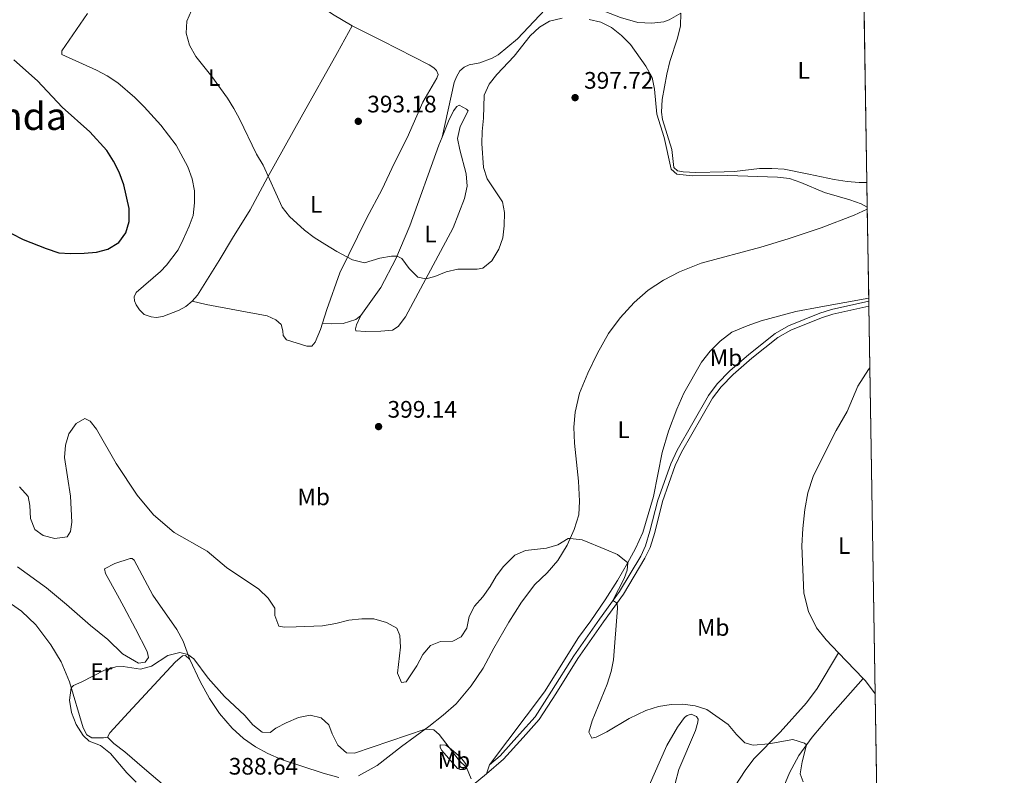
# Model space of a CAD drawing. Units: metres. Extents: x 608869 to 615858, y 641575 to 646311.
# Drawn here: x 615445 to 615858, y 644976 to 645293 of the extents above; entities that cross this region are included whole.
import ezdxf
from ezdxf.enums import TextEntityAlignment as Align

# ---------------------------------------------------------------- set-up
doc = ezdxf.new("R2010")
doc.units = ezdxf.units.M
doc.header["$MEASUREMENT"] = 0
doc.linetypes.add('DGN Style 3', pattern=[122.305624, 87.36116, -34.944464])
for name, color, linetype, lineweight in [('Elementos auxiliares', 7, 'Continuous', 5), ('Entidades rústicas y varios', 7, 'Continuous', 5), ('Relieve y altimetría', 7, 'Continuous', 5), ('Textos de rotulación', 7, 'Continuous', 5), ('Viales y ferrocarril', 7, 'Continuous', 5)]:
    doc.layers.add(name, color=color, linetype=linetype, lineweight=lineweight)
doc.styles.add('Style-Arial', font='txt')
doc.styles.add('Style-Arial Narrow', font='txt')
doc.styles.add('Style-Times New Roman', font='txt')

# ---------------------------------------------------------------- blocks, each defined once
blk = doc.blocks.new('5PATER_55')
at = {"layer": 'Relieve y altimetría', "linetype": 'Continuous', "lineweight": 5}
h = blk.add_hatch(color=250, dxfattribs=at)
edge = h.paths.add_edge_path()
edge.add_ellipse((1.001171767711639e-08, 1.001171767711639e-08), major_axis=(-1.095731442658747, -1.11071070018244), ratio=0.9994222409660317, start_angle=0, end_angle=360)
blk = doc.blocks.new('5PATER_63')
at = {"layer": 'Relieve y altimetría', "linetype": 'Continuous', "lineweight": 5}
h = blk.add_hatch(color=250, dxfattribs=at)
edge = h.paths.add_edge_path()
edge.add_ellipse((1.001171767711639e-08, 1.001171767711639e-08), major_axis=(-1.095731442658747, -1.11071070018244), ratio=0.9994222409660317, start_angle=0, end_angle=360)
blk = doc.blocks.new('5PATER_67')
at = {"layer": 'Relieve y altimetría', "linetype": 'Continuous', "lineweight": 5}
h = blk.add_hatch(color=250, dxfattribs=at)
edge = h.paths.add_edge_path()
edge.add_ellipse((1.001171767711639e-08, 1.001171767711639e-08), major_axis=(-1.095731442658747, -1.11071070018244), ratio=0.9994222409660317, start_angle=0, end_angle=360)

msp = doc.modelspace()

# ---------------------------------------------------------------- linework, layer by layer
at = {"layer": 'Elementos auxiliares', "color": 250, "linetype": 'Continuous', "lineweight": 5, "extrusion": (-0.0005367485856027411, 0.03292360470471454, 0.9994577270471242), "elevation": 21306.03803484107, "flags": 128}
msp.add_lwpolyline([(-626236.3293423364, -634743.4476665913), (-626236.3293423364, -634816.0606851622)], dxfattribs=at)
at = {"layer": 'Elementos auxiliares', "color": 250, "linetype": 'Continuous', "lineweight": 5, "extrusion": (-0.001998006333229909, 0.1228056378849875, 0.9924287295692089), "elevation": 78397.51810126938, "flags": 128}
msp.add_lwpolyline([(-626215.2575110025, -630253.3459656942), (-626215.2575110025, -630264.5573222134)], dxfattribs=at)
at = {"layer": 'Elementos auxiliares', "color": 250, "linetype": 'Continuous', "lineweight": 5, "extrusion": (-0.0009973983153811912, 0.06116229899492708, 0.9981273357534376), "elevation": 39242.8373345028, "flags": 128}
msp.add_lwpolyline([(-626239.2204206784, -633835.9412942936), (-626239.2204206784, -633873.3613347395)], dxfattribs=at)
at = {"layer": 'Elementos auxiliares', "color": 250, "linetype": 'Continuous', "lineweight": 5, "extrusion": (0.0005638797620398626, -0.03474573390855153, 0.9993960256148561), "elevation": -21672.7859374051, "flags": 128}
msp.add_lwpolyline([(626189.2813321797, 634727.6521154379), (626189.2813321797, 634728.9470679467)], dxfattribs=at)
at = {"layer": 'Elementos auxiliares', "color": 250, "linetype": 'Continuous', "lineweight": 5, "extrusion": (-1.56680330881226e-05, 0.0009598974388988051, 0.9999995391756037), "elevation": 1006.939003356061, "flags": 128}
msp.add_lwpolyline([(615801.3981491388, 645171.9896736315), (615801.3641491074, 645174.0726745911)], dxfattribs=at)
at = {"layer": 'Elementos auxiliares', "color": 250, "linetype": 'Continuous', "lineweight": 5, "extrusion": (-0.0005120772699727758, 0.0314551350526879, 0.9995050336319906), "elevation": 20375.74658128756, "flags": 128}
msp.add_lwpolyline([(-626221.5731275606, -634710.7334645693), (-626221.5731275606, -634736.6717379121)], dxfattribs=at)
at = {"layer": 'Elementos auxiliares', "color": 250, "linetype": 'Continuous', "lineweight": 5, "extrusion": (0.0001371882159095303, -0.00841341154047681, 0.9999645972161435), "elevation": -4945.314344150109, "flags": 128}
msp.add_lwpolyline([(615803.9857456228, 644991.0754450825), (615801.7535875975, 645127.9632900052)], dxfattribs=at)
at = {"layer": 'Elementos auxiliares', "color": 250, "linetype": 'Continuous', "lineweight": 5, "extrusion": (0.0006011882753947941, -0.03687385470042086, 0.9993197473342503), "elevation": -23017.10349199597, "flags": 128}
msp.add_lwpolyline([(626237.0063639258, 634291.3662848843), (626237.0063639258, 634468.2160716555)], dxfattribs=at)
at = {"layer": 'Elementos auxiliares', "color": 250, "linetype": 'Continuous', "lineweight": 5}
msp.add_3dface([(608947.3800000001, 641575.3), (608876.52, 646201.44), (615782.8400000001, 646310.6399999999), (615858.26, 641684.45)], dxfattribs=at)
at = {"layer": 'Entidades rústicas y varios', "color": 92, "linetype": 'Continuous', "lineweight": 5, "extrusion": (0.009500716445543256, -0.009898463778037587, 0.9999058739710734), "elevation": -137.1896019717669, "flags": 128}
msp.add_lwpolyline([(615767.3936841171, 645046.5505045033), (615757.097210564, 645057.2770300065)], dxfattribs=at)
at = {"layer": 'Entidades rústicas y varios', "color": 92, "linetype": 'Continuous', "lineweight": 5, "extrusion": (0.07524313945813772, 0.05389145953435887, 0.9957078791260718), "elevation": 81490.80039220204, "flags": 128}
msp.add_lwpolyline([(165809.8720377622, -872421.2446887232), (165816.6694968299, -872421.0718123973), (165818.0791474086, -872420.8665217599)], dxfattribs=at)
at = {"layer": 'Entidades rústicas y varios', "color": 92, "linetype": 'Continuous', "lineweight": 5, "extrusion": (-0.01666372604827122, -0.05069394680216169, 0.9985752069783266), "elevation": -42565.08590016974, "flags": 128}
msp.add_lwpolyline([(383444.5196653639, 803848.9287602606), (383444.5196653639, 803844.9746723757)], dxfattribs=at)
at = {"layer": 'Entidades rústicas y varios', "color": 6, "linetype": 'Continuous', "lineweight": 5}
msp.add_polyline3d([(615814.362, 644377.101, 387.806), (615811.9720000001, 644523.7069999999, 380.363), (615811.3200000001, 644563.69, 379.915), (615811.244, 644568.3430000001, 380.805), (615811.183, 644572.0860000001, 380.798), (615807.817, 644778.538, 389.33), (615806.9269999999, 644833.148, 390.43), (615804.0460000001, 645009.854, 396.952), (615801.814, 645146.737, 398.104), (615801.392, 645172.659, 397.288), (615801.358, 645174.7420000001, 397.286), (615801.337, 645176.0360000001, 397.331), (615800.7280000001, 645213.381, 395.042), (615800.547, 645224.506, 393.665), (615799.3640000001, 645297.0700000001, 391.274), (615799.318, 645299.871, 391.124), (615799.216, 645306.1359999999, 391.152), (615798.514, 645349.1799999999, 388.5), (615797.919, 645385.7010000001, 387.749), (615791.811, 645760.3130000001, 387.608)], dxfattribs=at)
at = {"layer": 'Entidades rústicas y varios', "color": 92, "linetype": 'Continuous', "lineweight": 5}
for points in [[(615584.3600000001, 645290.3060000001, 393.316), (615576.202, 645295.256, 393.405), (615570.6939999999, 645298.9610000001, 393.375), (615566.3859999999, 645302.3090000001, 393.405), (615563.345, 645306.1640000001, 393.554), (615562.5349999999, 645308.8530000001, 393.583), (615562.159, 645314.469, 393.732), (615562.6699999999, 645317.9340000001, 393.792), (615563.655, 645321.4709999999, 393.97), (615565.2779999999, 645325.7080000001, 393.94), (615569.1470000001, 645333.0349999999, 394.387), (615572.976, 645340.808, 394.387), (615578.098, 645355.31, 393.911), (615577.5430000001, 645356.1300000001, 393.97), (615576.632, 645356.852, 393.97), (615573.3640000001, 645357.814, 394.417)], [(615622.173, 645243.611, 393.754), (615627.267, 645266.595, 393.367), (615628.19, 645268.9990000001, 393.367), (615629.6799999999, 645271.3870000001, 393.367), (615631.396, 645273.006, 393.367), (615633.5160000001, 645273.9809999999, 393.456), (615638.021, 645274.746, 393.575), (615643.182, 645276.717, 393.873), (615645.6769999999, 645278.148, 393.902), (615653.848, 645284.8360000001, 394.169), (615670.092, 645302.199, 393.812), (615672.243, 645303.115, 393.812), (615675.94, 645302.848, 393.693), (615690.865, 645296.2479999999, 393.306), (615697.1159999999, 645293.811, 393.158), (615704.3090000001, 645291.814, 392.83), (615710.2110000001, 645291.452, 392.681), (615715.3160000001, 645292.0830000001, 392.592), (615717.5290000001, 645292.881, 392.8), (615722.449, 645295.69, 392.55)], [(615473.324, 645295.541, 396.499), (615462.4269999999, 645279.7960000001, 397.839), (615462.463, 645278.3389999999, 397.928), (615476.9720000001, 645271.6980000001, 397.571), (615481.4650000001, 645269.3670000001, 397.571), (615485.9439999999, 645266.351, 397.422), (615493.148, 645260.217, 397.392), (615497.081, 645256.3840000001, 397.303), (615504.1170000001, 645248.638, 397.095), (615510.4240000001, 645240.2490000001, 396.976), (615515.348, 645231.172, 396.946), (615517.229, 645226.098, 397.273), (615518.1259999999, 645221.03, 397.273), (615518.219, 645216.0020000001, 397.571), (615517.5730000001, 645210.777, 397.72), (615515.9569999999, 645206.243, 397.987), (615513.3859999999, 645200.6140000001, 398.106), (615511.2890000001, 645196.3060000001, 398.672), (615506.4450000001, 645189.8770000001, 398.761), (615503.952, 645187.1370000001, 398.88), (615493.6300000001, 645178.342, 398.999), (615492.899, 645176.598, 398.969), (615493, 645174.8740000001, 399.088), (615493.6370000001, 645173.193, 399.148), (615495.1159999999, 645171.1159999999, 399.088), (615497.0989999999, 645169.1699999999, 398.969), (615499.922, 645168.138, 398.91), (615502.0719999999, 645167.8630000001, 398.969), (615504.8899999999, 645168.2590000001, 399.088), (615511.7, 645170.9550000001, 398.999), (615514.5190000001, 645172.513, 398.821), (615517.2039999999, 645174.7209999999, 398.791)], [(615800.547, 645224.506, 393.665), (615797.3319999999, 645224.5760000001, 393.612), (615792.29, 645225.048, 393.404), (615786.764, 645225.8360000001, 393.701), (615776.1140000001, 645228.047, 393.731), (615765.794, 645230.1159999999, 394.177), (615760.6370000001, 645230.4070000001, 394.326), (615755.4569999999, 645230.459, 394.445), (615744.8899999999, 645229.219, 394.891), (615740.6680000001, 645229.0260000001, 394.802), (615728.737, 645228.824, 394.862), (615723.405, 645228.9909999999, 394.832), (615720.983, 645229.4380000001, 394.951), (615719.459, 645230.919, 394.921), (615718.5900000001, 645238.429, 394.743), (615714.6810000001, 645251.013, 394.267), (615714.308, 645254.1300000001, 394.237), (615714.5660000001, 645259.405, 394.088), (615716.537, 645270.0789999999, 393.433), (615717.837, 645275.3500000001, 393.433), (615721.021, 645285.1610000001, 392.838), (615722.2620000001, 645290.3999999999, 392.749), (615722.449, 645295.69, 392.551)], [(615517.2039999999, 645174.7209999999, 398.791), (615519.4920000001, 645177.307, 398.761), (615528.483, 645191.8740000001, 397.571), (615534.119, 645201.209, 396.38), (615541.628, 645213.031, 396.023), (615548.7960000001, 645226.69, 395.041), (615562.94, 645252.0689999999, 393.464), (615578.2930000001, 645279.1140000001, 393.494), (615584.3600000001, 645290.3060000001, 393.316)], [(615584.3600000001, 645290.3060000001, 393.316), (615596.983, 645284.095, 393.167), (615616.6680000001, 645273.95, 393.345), (615618.692, 645272.7490000001, 393.345), (615619.763, 645271.5549999999, 393.345), (615620.575, 645269.967, 393.345), (615620.02, 645268.3459999999, 393.435), (615614.105, 645258.23, 393.286), (615607.446, 645243.274, 393.345), (615601.9920000001, 645232.574, 393.435), (615596.987, 645221.7949999999, 393.494), (615590.352, 645209.4890000001, 394), (615579.182, 645186.6529999999, 395.398), (615573.6939999999, 645171.2790000001, 396.351), (615571.922, 645165.5630000001, 396.693)], [(615622.173, 645243.611, 393.753), (615624.916, 645250.3500000001, 394.132), (615626.9550000001, 645254.6259999999, 394.132), (615628.3090000001, 645256.4750000001, 394.073), (615629.307, 645257.0349999999, 394.103), (615632.3530000001, 645255.413, 394.192), (615633.057, 645254.6259999999, 394.162), (615629.733, 645248.1159999999, 393.864), (615628.666, 645243.0590000001, 393.686), (615629.5860000001, 645238.3189999999, 393.656), (615632.3030000001, 645228.2350000001, 393.775), (615632.727, 645223.0660000001, 394.103), (615631.605, 645217.8, 394.013), (615626.754, 645205.567, 394.162), (615606.862, 645168.1710000001, 395.62), (615603.747, 645164.077, 396.543), (615601.372, 645162.6200000001, 397.108), (615596.4110000001, 645162.2010000001, 397.525), (615590.017, 645161.9550000001, 397.614), (615585.962, 645162.243, 397.316), (615585.76, 645163.1910000001, 397.138), (615586.256, 645164.8400000001, 396.989), (615588.0959999999, 645168.756, 396.662)], [(615588.0959999999, 645168.756, 396.662), (615596.44, 645180.538, 395.829), (615602.7849999999, 645192.51, 395.085), (615608.548, 645206.372, 394.043), (615620.817, 645240.2779999999, 393.567), (615622.173, 645243.611, 393.753)], [(615587.077, 644975.497, 388.164), (615594.8289999999, 644979.854, 388.61), (615605.115, 644987.7250000001, 389.146), (615616.577, 644996.131, 390.128), (615622.6229999999, 645000.892, 390.574), (615628.041, 645005.7280000001, 390.872), (615634.3470000001, 645013.2339999999, 391.378), (615639.375, 645020.6200000001, 391.943), (615643.9299999999, 645029.125, 392.628), (615650.1240000001, 645039.962, 392.776), (615655.4539999999, 645048.4269999999, 393.074), (615661.169, 645055.74, 393.491), (615666.2860000001, 645060.717, 393.788), (615670.8030000001, 645065.9169999999, 394.473), (615674.6340000001, 645072.351, 394.859), (615677.689, 645078.915, 395.187), (615679.592, 645085.0630000001, 395.514), (615679.8970000001, 645090.845, 396.02), (615679.514, 645099.23, 396.139), (615677.817, 645115.0830000001, 396.347), (615677.503, 645121.8319999999, 396.466), (615678.003, 645128.185, 396.407), (615679.8940000001, 645136.0590000001, 396.496), (615683.318, 645144.567, 396.555), (615687.3700000001, 645152.9410000001, 396.615), (615692.081, 645161.122, 396.615), (615696.9210000001, 645167.7, 396.734), (615702.774, 645174.2420000001, 396.704), (615708.72, 645179.4180000001, 396.734), (615715.077, 645183.622, 396.734), (615721.929, 645187.004, 396.794), (615730.976, 645190.737, 396.913), (615755.993, 645197.48, 396.704), (615767.4890000001, 645200.8859999999, 396.347), (615781.337, 645205.4809999999, 396.02), (615795.1950000001, 645210.9099999999, 395.306), (615800.7280000001, 645213.381, 395.042)], [(615571.922, 645165.5630000001, 396.693), (615571.0730000001, 645162.821, 396.857), (615568.881, 645157.4990000001, 397.541), (615567.4040000001, 645155.8260000001, 397.928), (615565.378, 645155.895, 398.136), (615556.8289999999, 645158.574, 398.017), (615555.3589999999, 645160.264, 398.136), (615555.25, 645162.315, 397.928), (615554.621, 645164.919, 398.017), (615552.3090000001, 645166.9469999999, 398.106), (615548.7250000001, 645168.645, 398.106), (615535.808, 645171.038, 397.898), (615523.0700000001, 645173.3759999999, 398.94), (615517.2039999999, 645174.7209999999, 398.791)], [(615801.337, 645176.0360000001, 397.331), (615781.209, 645172.372, 397.989), (615770.7209999999, 645170.3589999999, 397.602), (615763.4439999999, 645168.5149999999, 397.483), (615756.172, 645166.462, 397.453), (615750.21, 645164.381, 397.245), (615743.845, 645161.7250000001, 397.126), (615738.9650000001, 645158.0050000001, 397.096), (615734.692, 645153.7930000001, 397.096), (615731.087, 645149.091, 397.096), (615723.665, 645136.0800000001, 397.156), (615720.702, 645129.4299999999, 397.096), (615717.2080000001, 645120.1470000001, 396.888), (615714.568, 645111.271, 396.858), (615710.882, 645092.7860000001, 396.59), (615706.46, 645077.6170000001, 395.966), (615703.408, 645070.9639999999, 395.489), (615700.078, 645064.6910000001, 394.984), (615695.878, 645057.534, 394.597), (615690.601, 645049.338, 394.448), (615684.5959999999, 645040.5, 393.734), (615679.4369999999, 645033.587, 393.287), (615665.1130000001, 645010.7050000001, 391.532), (615642.091, 644980.038, 390.946)], [(615571.922, 645165.5630000001, 396.692), (615575.7390000001, 645165.2390000001, 396.692), (615580.557, 645165.416, 396.87), (615585.994, 645167.067, 396.781), (615588.0959999999, 645168.756, 396.662)], [(615788.666, 645027.033, 397.191), (615783.3940000001, 645032.527, 397.296), (615779.341, 645037.577, 397.415), (615775.99, 645044.4010000001, 397.801), (615774.013, 645052.2110000001, 397.801), (615773.2919999999, 645071.9880000001, 398.099), (615773.6769999999, 645079.3489999999, 398.486), (615774.435, 645087.315, 398.575), (615775.693, 645094.311, 398.545), (615778.0560000001, 645101.156, 398.575), (615781.0279999999, 645107.449, 398.694), (615787.7050000001, 645120.4709999999, 398.754), (615792.212, 645128.469, 398.605), (615796.807, 645139, 398.426), (615801.277, 645146.074, 398.129), (615801.814, 645146.737, 398.104)], [(615443.905, 645063.142, 391.169), (615455.997, 645054.3289999999, 390.783), (615464.4990000001, 645047.453, 390.515), (615474.54, 645038.53, 390.217), (615481.7660000001, 645032.7239999999, 390.128), (615487.9580000001, 645026.6240000001, 390.158), (615494.629, 645022.828, 390.128), (615497.537, 645023.1969999999, 390.217), (615498.828, 645025.163, 390.217), (615498.3219999999, 645027.592, 390.336), (615493.443, 645037.236, 390.455), (615488.5760000001, 645046.4040000001, 391.08), (615485.898, 645051.25, 391.943), (615480.7609999999, 645060.4709999999, 392.062), (615480.4180000001, 645062.308, 392.419), (615484.736, 645064.676, 392.33), (615491.2050000001, 645066.7080000001, 392.329), (615492.0390000001, 645066.699, 392.299), (615492.8589999999, 645066.0050000001, 392.27), (615500.72, 645051.284, 391.645), (615510.7450000001, 645036.9140000001, 390.544), (615513.396, 645031.9480000001, 390.514), (615516.173, 645024.307, 389.801)], [(615481.608, 644991.703, 389.087), (615479.9180000001, 644991.423, 389.592), (615475.0349999999, 644991.4820000001, 389.682), (615473.0419999999, 644992.6240000001, 389.741), (615471.4510000001, 644995.622, 389.741), (615465.652, 645014.8870000001, 390.039), (615462.172, 645023.315, 389.979), (615457.7990000001, 645030.5009999999, 389.949), (615451.612, 645038.8630000001, 390.068), (615445.578, 645044.639, 390.455), (615437.1610000001, 645050.416, 390.783)], [(615481.608, 644991.703, 389.087), (615482.696, 644993.456, 388.878), (615490.463, 645002.0689999999, 388.848), (615510.068, 645023.2350000001, 389.533), (615513.219, 645025.8130000001, 389.83), (615514.4369999999, 645025.932, 389.83), (615516.173, 645024.307, 389.801)], [(615788.666, 645027.033, 397.191), (615779.6240000001, 645012.1070000001, 396.625), (615775.1259999999, 645006.163, 396.328), (615764.176, 644993.811, 395.494), (615753.1100000001, 644982.557, 394.364), (615749.477, 644977.7350000001, 393.768), (615741.27, 644965.212, 393.084)], [(615516.173, 645024.307, 389.801), (615520.538, 645015.0079999999, 389.146), (615524.432, 645007.9299999999, 389.027), (615528.692, 645001.6640000001, 388.819), (615533.963, 644995.4820000001, 388.819), (615538.7420000001, 644991.1640000001, 388.61), (615543.8, 644987.5959999999, 388.462), (615548.9280000001, 644984.834, 388.194), (615554.7930000001, 644982.328, 387.837), (615572.199, 644976.533, 387.807), (615578.8489999999, 644974.8200000001, 387.866)], [(615757.138, 644950.4780000001, 392.043), (615768.0460000001, 644976.73, 393.858), (615772.0050000001, 644984.06, 394.304), (615777.504, 644991.666, 395.494), (615785.142, 645000.663, 396.447), (615798.9610000001, 645016.307, 396.987)], [(615718.4720000001, 644966.351, 391.477), (615721.548, 644978.095, 393.054), (615728.5590000001, 644994.5179999999, 394.453), (615729.574, 644998.0260000001, 394.959), (615729.632, 644999.307, 394.988), (615729.04, 645000.4240000001, 395.078), (615726.6969999999, 645001.2890000001, 394.988), (615725.0419999999, 645000.773, 394.959), (615723.932, 644999.912, 394.81), (615720.9950000001, 644995.852, 394.721), (615716.4780000001, 644988.24, 393.917), (615706.4410000001, 644965.3430000001, 392.043)], [(615521.4299999999, 644957.79, 388.164), (615497.175, 644978.331, 389.116), (615488.8740000001, 644985.4809999999, 389.027), (615484.354, 644988.9720000001, 388.997), (615481.608, 644991.703, 389.087)], [(615628.646, 644978.4750000001, 389.295), (615622.0889999999, 644986.1440000001, 389.324), (615621.406, 644987.318, 389.295), (615621.3189999999, 644988.4169999999, 389.443), (615623.672, 644988.355, 389.801), (615626.007, 644986.5970000001, 390.068), (615629.9909999999, 644983.1510000001, 390.068), (615631.9269999999, 644980.669, 390.039), (615632.4340000001, 644979.371, 390.039), (615632.365, 644978.5660000001, 389.949), (615631.6030000001, 644978.071, 389.949), (615629.757, 644978.087, 389.92), (615628.646, 644978.4750000001, 389.295)], [(615640.858, 644976.287, 390.735), (615635.2239999999, 644971.744, 390.08)]]:
    msp.add_polyline3d(points, dxfattribs=at)
at = {"layer": 'Relieve y altimetría', "color": 30, "linetype": 'Continuous', "lineweight": 5, "flags": 128}
for points, elevation in [([(615672.625, 645293.5530000001), (615667.3360000001, 645292.27), (615663.023, 645289.7420000001), (615659.1159999999, 645286.1610000001), (615652.4010000001, 645277.655), (615645.185, 645269.963), (615641.9010000001, 645265.79), (615639.787, 645261.2320000001), (615639.591, 645251.5490000001), (615638.925, 645245.96), (615638.882, 645240.9580000001), (615639.592, 645230.8330000001), (615641.094, 645226.06), (615647.5349999999, 645216.4040000001), (615648.3119999999, 645211.996), (615648.19, 645206.337), (615647.611, 645201.3700000001), (615645.953, 645196.6200000001), (615643.0430000001, 645191.6259999999), (615639.283, 645188.632), (615636.8389999999, 645188.163), (615628.7660000001, 645188.152), (615623.895, 645187.0689999999), (615619.166, 645185.085), (615615.321, 645184.074), (615611.9909999999, 645184.811), (615608.352, 645188.4839999999), (615605.297, 645192.6399999999), (615603.2550000001, 645193.6399999999), (615600.9110000001, 645193.619), (615595.9909999999, 645192.736), (615589.551, 645190.844), (615584.5789999999, 645192.0860000001), (615577.9680000001, 645195.541), (615572.852, 645198.652), (615568.392, 645201.483), (615564.432, 645204.5349999999), (615558.131, 645210.31), (615555.051, 645214.264), (615546.9920000001, 645231.8530000001), (615544.213, 645236.5290000001), (615537.1540000001, 645251.314), (615534.756, 645255.7010000001), (615532.041, 645260.0290000001), (615525.429, 645269.1200000001), (615518.6910000001, 645277.541), (615516.1229999999, 645282.166), (615514.696, 645287.2660000001), (615514.959, 645292.2590000001), (615516.9180000001, 645296.808)], 395), ([(615800.7139999999, 645214.2080000001), (615798.1340000001, 645215.544), (615793.459, 645217.3200000001), (615782.8, 645220.304), (615772.834, 645224.6370000001), (615768.108, 645226.27), (615762.987, 645226.872), (615742.1740000001, 645227.4890000001), (615727.2620000001, 645227.3940000001), (615720.8090000001, 645228.054), (615718.3759999999, 645230.19), (615715.3530000001, 645243.4410000001), (615712.3759999999, 645253.281), (615711.416, 645263.767), (615710.348, 645268.649), (615707.7660000001, 645273.348), (615701.2849999999, 645282.496), (615697.4720000001, 645286.2720000001), (615693.297, 645289.6300000001), (615688.817, 645291.852), (615683.902, 645292.966)], 395), ([(615444.676, 645096.737), (615448.271, 645092.7690000001), (615448.996, 645088.9550000001), (615449.354, 645083.4569999999), (615451.192, 645078.831), (615454.6610000001, 645076.405), (615459.5090000001, 645075.1540000001), (615464.733, 645075.855), (615466.155, 645078.0630000001), (615466.6170000001, 645081.9809999999), (615466.1270000001, 645092.908), (615463.6100000001, 645109.1059999999), (615464.0800000001, 645114.2520000001), (615465.433, 645119.061), (615468.433, 645123.3999999999), (615472.101, 645125.5360000001), (615474.3630000001, 645124.3630000001), (615477.0860000001, 645121.007), (615485.325, 645106.6599999999), (615494.1370000001, 645093.3659999999), (615500.919, 645085.1100000001), (615509.622, 645077.6740000001), (615523.5079999999, 645069.753), (615531.5989999999, 645062.9550000001), (615545.1429999999, 645053.798), (615549.1429999999, 645049.9890000001), (615551.916, 645045.827), (615551.925, 645042.727), (615553.56, 645038.2649999999), (615555.912, 645037.913), (615560.9110000001, 645037.9580000001), (615571.909, 645038.483), (615577.486, 645039.432), (615583.0020000001, 645040.845), (615588.459, 645041.3500000001), (615593.459, 645041.4099999999), (615598.764, 645039.8899999999), (615603.1359999999, 645037.5160000001), (615604.442, 645034.4110000001), (615604.6540000001, 645029.4110000001), (615603.4539999999, 645018.4990000001), (615605.075, 645014.595), (615607.04, 645014.8659999999)], 395), ([(615607.04, 645014.8659999999), (615611.564, 645021.5989999999), (615614.0889999999, 645026.3489999999), (615617.345, 645030.111), (615621.544, 645031.889), (615626.6780000001, 645031.94), (615630.202, 645033.8870000001), (615632.5700000001, 645037.479), (615633.494, 645042.3019999999), (615635.76, 645046.7590000001), (615639.243, 645050.665), (615642.4110000001, 645055.021), (615644.872, 645059.3589999999), (615647.943, 645063.3), (615652.658, 645068.1070000001), (615657.1499999999, 645070.04), (615665.9439999999, 645070.9990000001), (615670.7820000001, 645072.494), (615675.173, 645075.0449999999), (615675.9469999999, 645075.172), (615680.9480000001, 645074.5120000001), (615691.1969999999, 645070.342), (615695.773, 645068.3430000001), (615700.1840000001, 645064.8899999999), (615699.814, 645061.7550000001), (615698.6699999999, 645058.304), (615693.922, 645049.102), (615695.6170000001, 645047.9610000001), (615695.818, 645045.807), (615694.1869999999, 645024.2239999999), (615693.216, 645019.3189999999), (615691.4990000001, 645014.013), (615685.216, 644998.5179999999), (615683.771, 644993.73), (615685.0930000001, 644991.334), (615686.835, 644991.6370000001), (615691.3049999999, 644993.878), (615700.6699999999, 644999.4909999999), (615707.73, 645002.9380000001), (615713.0490000001, 645004.5190000001), (615718.311, 645005.3910000001), (615723.307, 645005.591), (615728.408, 645004.8189999999), (615733.3189999999, 645003.3019999999), (615742.29, 644997.047), (615745.7409999999, 644992.8530000001), (615749.3260000001, 644989.257), (615752.771, 644988.3729999999), (615759.3389999999, 644988.892), (615769.4850000001, 644990.7350000001), (615774.3859999999, 644989.2039999999), (615775.2209999999, 644988.5079999999), (615773.3489999999, 644981.355), (615772.544, 644976.2380000001), (615773.814, 644972.9580000001)], 395), ([(615493.7620000001, 644972.835), (615489.835, 644976.7209999999), (615482.9029999999, 644984.811), (615478.726, 644988.244), (615473.919, 644990.061), (615471.368, 644992.4550000001), (615468.5009999999, 644997.074), (615466.4850000001, 645002.095), (615465.6300000001, 645007.159), (615466.4110000001, 645012.365), (615467.315, 645013.4280000001), (615470.923, 645014.9680000001), (615480.3289999999, 645019.848), (615485.1470000001, 645021.1810000001), (615488.254, 645021.381), (615495.5, 645020.256), (615500.193, 645021.561), (615507.0050000001, 645026.007), (615512.014, 645027.182), (615515.3970000001, 645026.44), (615517.861, 645024.565), (615523.9750000001, 645016.4539999999), (615530.8470000001, 645008.7690000001), (615539.315, 645000.7930000001), (615542.649, 644996.818), (615546.665, 644993.838), (615550.0179999999, 644993.6869999999), (615552.283, 644995.4169999999), (615556.6880000001, 644997.78), (615561.8840000001, 644999.9299999999), (615566.807, 645000.9809999999), (615571.3360000001, 644999.8630000001), (615574.608, 644996.892), (615576.0020000001, 644993.131), (615578.352, 644988.352), (615581.967, 644985.054), (615585.318, 644984.95), (615615.0819999999, 644995.0349999999), (615618.6969999999, 644994.788), (615620.865, 644992.8319999999), (615629.3700000001, 644981.895), (615632.405, 644979.024), (615634.4040000001, 644974.199)], 390.0000000000001)]:
    msp.add_lwpolyline(points, dxfattribs=dict(at, elevation=elevation))
at = {"layer": 'Relieve y altimetría', "color": 30, "linetype": 'Continuous', "lineweight": 25, "elevation": 400, "flags": 128}
msp.add_lwpolyline([(615441.3800000001, 645203.2110000001), (615446.267, 645200.665), (615455.909, 645196.807), (615461.1669999999, 645195.064), (615466.173, 645194.7760000001), (615471.824, 645194.95), (615477.023, 645195.337), (615481.8589999999, 645196.585), (615486.442, 645199.4299999999), (615489.291, 645203.3759999999), (615490.814, 645208.1429999999), (615490.7520000001, 645213.6440000001), (615488.462, 645223.6329999999), (615486.585, 645228.871), (615484.2380000001, 645233.54), (615481.3400000001, 645237.97), (615474.2990000001, 645245.9099999999), (615462.551, 645256.19), (615452.291, 645267.3090000001), (615442.382, 645276.087)], dxfattribs=at)
at = {"layer": 'Viales y ferrocarril', "color": 250, "linetype": 'DGN Style 3', "lineweight": 5}
msp.add_polyline3d([(615801.358, 645174.7420000001, 397.286), (615785.73, 645171.2450000001, 397.388), (615780.817, 645169.686, 397.671), (615767.6410000001, 645164.4280000001, 397.753), (615762.0349999999, 645161.1100000001, 397.744), (615750.993, 645152.345, 397.838), (615743.06, 645145.4920000001, 397.832), (615737.7309999999, 645140.065, 397.78), (615734.0390000001, 645135.0760000001, 397.745), (615720.892, 645112.257, 397.118), (615718.2039999999, 645106.517, 396.883), (615712.8, 645091.199, 396.791), (615709.4709999999, 645078.2239999999, 396.287), (615707.568, 645072.0460000001, 396.168), (615705.564, 645067.7409999999, 395.895), (615696.6089999999, 645052.871, 395.186), (615688.315, 645041.2350000001, 394.612), (615677.442, 645025.842, 393.342), (615668.1470000001, 645011.044, 392.121), (615661.24, 645000.298, 392.062), (615654.727, 644992.9280000001, 391.937), (615646.5430000001, 644983.862, 391.308), (615642.091, 644980.038, 390.946)], dxfattribs=at)
at = {"layer": 'Viales y ferrocarril', "color": 250, "linetype": 'Continuous', "lineweight": 5}
msp.add_polyline3d([(615801.392, 645172.659, 397.288), (615786.263, 645169.2720000001, 397.388), (615781.5050000001, 645167.763, 397.671), (615768.5449999999, 645162.592, 397.753), (615763.196, 645159.425, 397.744), (615752.2960000001, 645150.773, 397.838), (615744.459, 645144.003, 397.832), (615739.288, 645138.736, 397.78), (615735.75, 645133.956, 397.745), (615722.7050000001, 645111.3130000001, 397.118), (615720.0970000001, 645105.743, 396.883), (615714.756, 645090.605, 396.791), (615711.4369999999, 645077.6699999999, 396.287), (615709.479, 645071.3119999999, 396.168), (615707.3700000001, 645066.781, 395.895), (615698.318, 645051.7509999999, 395.186), (615689.9809999999, 645040.054, 394.612), (615679.142, 645024.71, 393.342), (615669.871, 645009.95, 392.121), (615662.8740000001, 644999.0630000001, 392.062), (615656.25, 644991.568, 391.937), (615647.9720000001, 644982.399, 391.308), (615640.858, 644976.287, 390.735)], dxfattribs=at)

# ---------------------------------------------------------------- block references
at = {"layer": 'Relieve y altimetría', "color": 250, "linetype": 'Continuous', "lineweight": 5}
for name, p in [('5PATER_55', (615678.021, 645260.2010000001, 397.723)), ('5PATER_67', (615586.9709999999, 645250.256, 393.183)), ('5PATER_63', (615595.494, 645122.085, 399.142))]:
    msp.add_blockref(name, p, dxfattribs=at)

# ---------------------------------------------------------------- texts
at = {"layer": 'Entidades rústicas y varios', "color": 92, "linetype": 'Continuous', "lineweight": 5, "style": 'Style-Arial Narrow'}
for s, p in [('L', (615774.0141597835, 645271.619001, 392.583)), ('L', (615774.0141597835, 645271.619001, 392.583)), ('L', (615526.4601597835, 645268.6040009998, 394.978)), ('L', (615526.4601597835, 645268.6040009998, 394.978)), ('L', (615569.2551597834, 645215.3560009999, 394.518)), ('L', (615569.2551597834, 645215.3560009999, 394.518)), ('L', (615617.2441597835, 645202.896001, 394.266)), ('L', (615617.2441597835, 645202.896001, 394.266)), ('Mb', (615741.3618623526, 645150.984001, 397.534)), ('Mb', (615741.3618623526, 645150.984001, 397.534)), ('L', (615698.4021597833, 645120.764001, 396.691)), ('L', (615698.4021597833, 645120.764001, 396.691)), ('Mb', (615568.2408623525, 645092.581001, 397.216)), ('Mb', (615568.2408623525, 645092.581001, 397.216)), ('L', (615791.0481597835, 645072.162001, 397.879)), ('Mb', (615736.0118623527, 645037.7390009998, 396.256)), ('Mb', (615736.0118623527, 645037.7390009998, 396.256)), ('Er', (615479.0678385226, 645019.202001, 389.954)), ('Er', (615479.0678385226, 645019.202001, 389.954)), ('Mb', (615627.1408623527, 644981.9810009999, 389.69)), ('Mb', (615627.1408623527, 644981.9810009999, 389.69))]:
    msp.add_text(s, height=7.000002, dxfattribs=at).set_placement(p, align=Align.MIDDLE_CENTER)
at = {"layer": 'Textos de rotulación', "color": 250, "linetype": 'Continuous', "lineweight": 5, "style": 'Style-Arial'}
for s, p in [('397.72', (615681.771, 645263.9510000001, 397.723)), ('393.18', (615590.7209999999, 645254.006, 393.183)), ('399.14', (615599.244, 645125.835, 399.142)), ('388.64', (615532.564, 644975.9820000001, 388.642))]:
    msp.add_text(s, height=7.000002, dxfattribs=at).set_placement(p)
at = {"layer": 'Textos de rotulación', "color": 250, "linetype": 'Continuous', "lineweight": 5, "style": 'Style-Times New Roman'}
msp.add_text('Corraliza de la Redonda', height=11.500002, dxfattribs=at).set_placement((615377.6722627948, 645252.3830009999, 400.591), align=Align.MIDDLE_CENTER)

doc.saveas('drawing.dxf')
